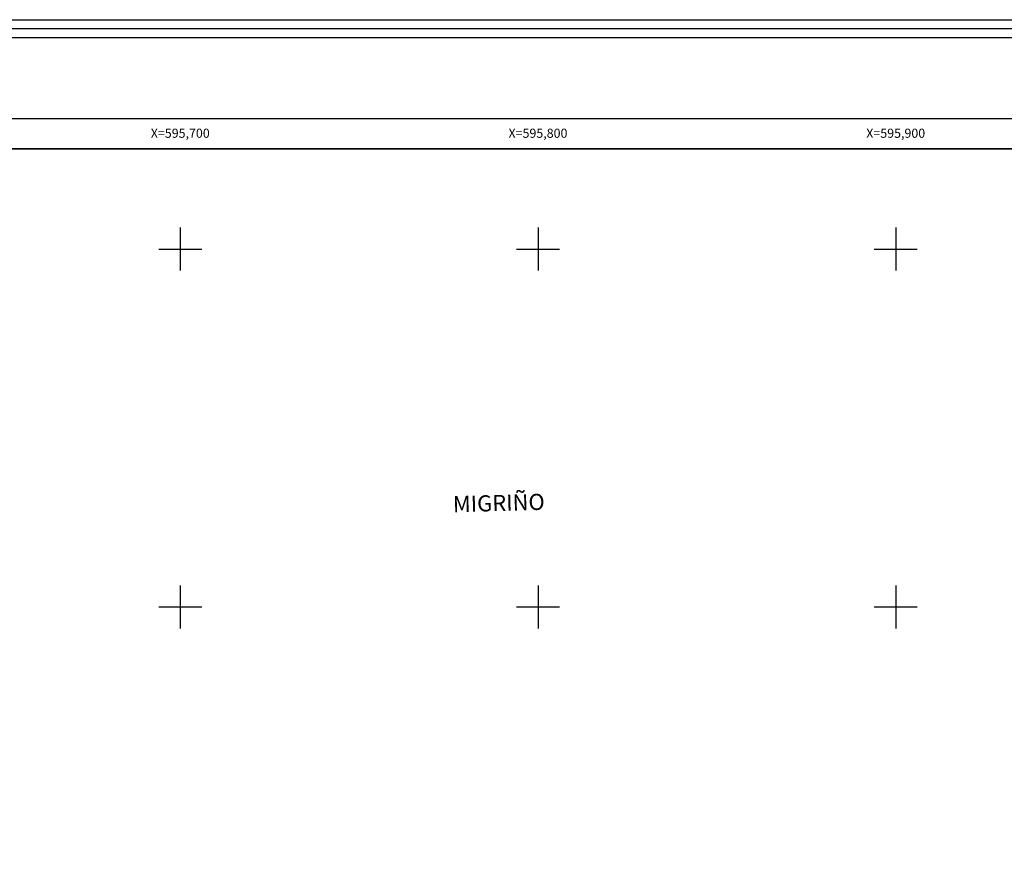
# Model space of a CAD drawing. Units: millimetres. Extents: x 595246 to 596496, y 2539654 to 2540464.
# Drawn here: x 595655 to 595930, y 2540226 to 2540464 of the extents above; entities that cross this region are included whole.
import ezdxf
from ezdxf.enums import TextEntityAlignment as Align

# ---------------------------------------------------------------- set-up
doc = ezdxf.new("R2010")
doc.units = ezdxf.units.MM
doc.header["$LTSCALE"] = 20
doc.linetypes.add('CENTRO1', pattern=[0.44, 0.2, -0.08, 0.08, -0.08])
for name, color, linetype in [('CVL_RET_TX', 2, 'Continuous'), ('CVL_RETUTM', 8, 'Continuous'), ('formato', 7, 'Continuous'), ('margen2013', 7, 'Continuous'), ('SOLAPA', 7, 'Continuous')]:
    doc.layers.add(name, color=color, linetype=linetype)
doc.styles.add('ROMANA1', font='ROMANA1.shx')

msp = doc.modelspace()

# ---------------------------------------------------------------- linework, layer by layer
at = {"layer": 'CVL_RETUTM', "color": 8, "linetype": 'Continuous'}
for p, q in [((595700, 2540406), (595700, 2540394)), ((595800, 2540406), (595800, 2540394)), ((595900, 2540406), (595900, 2540394)), ((595694, 2540400), (595706, 2540400)), ((595794, 2540400), (595806, 2540400)), ((595894, 2540400), (595906, 2540400)), ((595700, 2540306), (595700, 2540294)), ((595800, 2540306), (595800, 2540294)), ((595900, 2540306), (595900, 2540294)), ((595694, 2540300), (595706, 2540300)), ((595794, 2540300), (595806, 2540300)), ((595894, 2540300), (595906, 2540300))]:
    msp.add_line(p, q, dxfattribs=at)
at = {"layer": 'margen2013', "linetype": 'Continuous'}
msp.add_lwpolyline([(595268.4, 2539690), (595268.4, 2540428), (596333.4, 2540428), (596333.4, 2539690), (595268.4, 2539690)], dxfattribs=at)
at = {"layer": 'SOLAPA'}
msp.add_line((595259.9, 2540436.5), (596341.9, 2540436.5), dxfattribs=at)
at = {"layer": 'SOLAPA', "flags": 128}
for points in [[(595245.55, 2540464.11), (596495.55, 2540464.11), (596495.55, 2539654.11), (595245.55, 2539654.11)], [(595248.05, 2540461.61), (596493.05, 2540461.61), (596493.05, 2539656.61), (595248.05, 2539656.61)], [(595250.55, 2540459.11), (596490.55, 2540459.11), (596490.55, 2539659.11), (595250.55, 2539659.11)]]:
    msp.add_lwpolyline(points, close=True, dxfattribs=at)
at = {"layer": 'SOLAPA'}
for points in [[(595268.4, 2539690), (595268.4, 2540428), (596333.4, 2540428), (596333.4, 2539690), (595268.4, 2539690)], [(596088.4, 2540428), (595643.4, 2540428)]]:
    msp.add_lwpolyline(points, dxfattribs=at)

# ---------------------------------------------------------------- texts
at = {"layer": 'CVL_RET_TX', "color": 7, "style": 'ROMANA1'}
for s, p in [('X=595,700', (595708.23, 2540432.38)), ('X=595,800', (595808.23, 2540432.38)), ('X=595,900', (595908.23, 2540432.38))]:
    msp.add_text(s, height=2.55, dxfattribs=at).set_placement(p, align=Align.MIDDLE_RIGHT)
at = {"layer": 'formato', "linetype": 'CENTRO1', "insert": (595776.14, 2540330.94), "char_height": 4.4957, "width": 82.8663, "attachment_point": 1, "rotation": 1.5879, "style": 'ROMANA1'}
msp.add_mtext('{\\fArial|b0|i0|c0|p34;MIGRIÑO}', dxfattribs=at)

doc.saveas('drawing.dxf')
